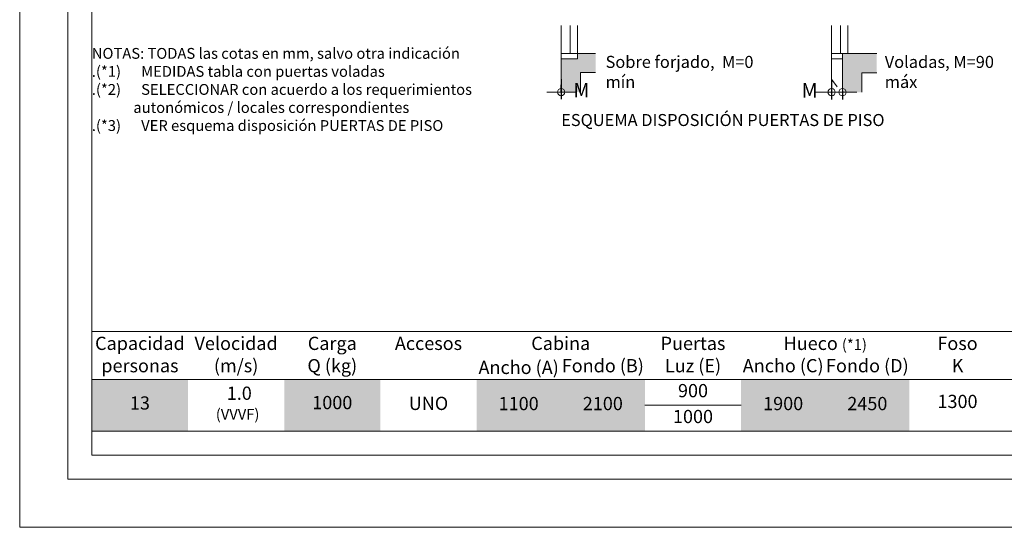
# Model space of a CAD drawing. Units: millimetres. Extents: x 0 to 210, y 0 to 297.
# Drawn here: x 0 to 136, y 0 to 70 of the extents above; entities that cross this region are included whole.
import ezdxf

# ---------------------------------------------------------------- set-up
doc = ezdxf.new("R2010")
doc.units = ezdxf.units.MM
doc.layers.add('ENOR_A4 margenes', color=156, linetype='Continuous', lineweight=0, plot=False)
for name, color, linetype, lineweight in [('ENOR_cotasyejes', 45, 'Continuous', 0), ('ENOR_lineas', 183, 'Continuous', 0), ('ENOR_lineasgris', 8, 'Continuous', 0), ('ENOR_muro', 140, 'Continuous', 0), ('ENOR_ptasycabina', 125, 'Continuous', 0), ('ENOR_texto', 53, 'Continuous', 0)]:
    doc.layers.add(name, color=color, linetype=linetype, lineweight=lineweight)
doc.layers.add('ENOR_trama 2', color=254, linetype='Continuous')
doc.layers.add('ENOR_trama1', color=8, linetype='Continuous')
doc.styles.add('ARIALNARROW', font='ARIALN.TTF')
doc.dimstyles.new('enor_GEN_60', dxfattribs={"dimtxt": 0.1, "dimasz": 0.05, "dimexe": 0.05, "dimexo": 0, "dimgap": 0.01, "dimtad": 1, "dimdec": 0, "dimlfac": 1000, "dimrnd": 0.005, "dimtxsty": 'ARIALNARROW', "dimblk": 'ORIGIN', "dimcen": 0.1, "dimadec": 0, "dimazin": 0, "dimtfac": 1, "dimtdec": 0, "dimtmove": 0, "dimatfit": 3, "dimldrblk": 'ORIGIN', "dimfxl": 0, "dimarcsym": 0})

# ---------------------------------------------------------------- blocks, each defined once
blk = doc.blocks.new('_Origin')
at = {"color": 0, "linetype": 'ByBlock', "lineweight": -2}
blk.add_line((0, 0), (-1, 0), dxfattribs=at)
blk.add_circle((0, 0), 0.5, dxfattribs=at)
blk = doc.blocks.new('*D47')
at = {"layer": 'Defpoints', "color": 0}
for p in [(112.55, 62.13), (114.05, 60.46), (114.05, 60.32)]:
    blk.add_point(p, dxfattribs=at)
at = {"layer": 'ENOR_cotasyejes', "color": 0, "lineweight": -2}
for p, q in [((112.55, 62.13), (112.55, 59.32)), ((114.05, 60.46), (114.05, 59.32))]:
    blk.add_line(p, q, dxfattribs=at)
at = {"layer": 'ENOR_cotasyejes', "color": 0, "lineweight": 9}
for p, q in [((111.55, 60.32), (110.29, 60.32)), ((114.05, 60.32), (112.55, 60.32)), ((115.05, 60.32), (116.05, 60.32))]:
    blk.add_line(p, q, dxfattribs=at)
blk.add_blockref('_Origin', (112.55, 60.32), dxfattribs=at)
at = {"layer": 'ENOR_cotasyejes', "color": 0, "lineweight": 9, "rotation": 180}
blk.add_blockref('_Origin', (114.05, 60.32), dxfattribs=at)
at = {"layer": 'ENOR_cotasyejes', "color": 0, "lineweight": 0, "insert": (109.5, 60.32), "char_height": 2, "attachment_point": 5, "style": 'ARIALNARROW'}
blk.add_mtext('M', dxfattribs=at)
blk = doc.blocks.new('*D48')
at = {"layer": 'Defpoints', "color": 0}
for p in [(75.06, 62.14), (75.06, 60.33), (75.06, 60.33)]:
    blk.add_point(p, dxfattribs=at)
at = {"layer": 'ENOR_cotasyejes', "color": 0, "lineweight": -2}
for p, q in [((75.06, 62.14), (75.06, 59.33)), ((75.06, 60.33), (75.06, 61.33))]:
    blk.add_line(p, q, dxfattribs=at)
at = {"layer": 'ENOR_cotasyejes', "color": 0, "lineweight": 9}
for p, q in [((74.06, 60.33), (73.06, 60.33)), ((76.06, 60.33), (77.06, 60.33))]:
    blk.add_line(p, q, dxfattribs=at)
blk.add_blockref('_Origin', (75.06, 60.33), dxfattribs=at)
at = {"layer": 'ENOR_cotasyejes', "color": 0, "lineweight": 9, "rotation": 180}
blk.add_blockref('_Origin', (75.06, 60.33), dxfattribs=at)
at = {"layer": 'ENOR_cotasyejes', "color": 0, "lineweight": 0, "insert": (77.86, 60.33), "char_height": 2, "attachment_point": 5, "style": 'ARIALNARROW'}
blk.add_mtext('M', dxfattribs=at)
blk = doc.blocks.new('MA_1310_ficha 1_SSA')
at = {"layer": 'ENOR_trama1', "lineweight": 0}
blk.add_hatch(color=256, dxfattribs=at).paths.add_polyline_path([(77.739, 63.028), (79.822, 63.028), (79.822, 65.705), (77.313, 65.705), (77.313, 64.961), (75.063, 64.961), (75.063, 60.328), (77.739, 60.328)])
h = blk.add_hatch(color=256, dxfattribs=at)
h.paths.add_polyline_path([(118.811, 63.021), (118.811, 65.697), (116.728, 65.697), (116.728, 63.021)])
h.paths.add_polyline_path([(114.051, 60.32), (116.728, 60.32), (116.728, 65.697), (114.051, 65.697)])
at = {"layer": 'ENOR_A4 margenes', "lineweight": 0}
for points in [[(0, 0), (210, 0), (210, 297), (0, 297)], [(10, 10), (200, 10), (200, 287), (10, 287)]]:
    blk.add_lwpolyline(points, close=True, dxfattribs=at)
at = {"layer": 'ENOR_A4 margenes', "color": 254, "lineweight": 0}
blk.add_lwpolyline([(6.667, 6.667), (203.333, 6.667), (203.333, 290.333), (6.667, 290.333)], close=True, dxfattribs=at)
at = {"layer": 'ENOR_lineas', "lineweight": 0}
for points in [[(10, 27.167), (199.958, 27.167)], [(10, 20.5), (199.958, 20.5)], [(10, 13.333), (200, 13.333)]]:
    blk.add_lwpolyline(points, dxfattribs=at)
at = {"layer": 'ENOR_lineasgris', "lineweight": 0}
blk.add_lwpolyline([(100, 16.917), (86.667, 16.917)], dxfattribs=at)
blk.add_lwpolyline([(100, 16.917), (86.667, 16.917)], dxfattribs=at)
at = {"layer": 'ENOR_muro', "lineweight": 0}
for points in [[(79.822, 65.705), (77.313, 65.705), (77.313, 64.961), (75.063, 64.961), (75.063, 60.328)], [(118.811, 65.697), (114.051, 65.697), (114.051, 60.32)], [(77.739, 60.328), (77.739, 63.028), (79.822, 63.028)], [(116.728, 60.32), (116.728, 63.021), (118.811, 63.021)]]:
    blk.add_lwpolyline(points, dxfattribs=at)
at = {"layer": 'ENOR_ptasycabina', "lineweight": 0}
for p, q in [((75.063, 69.556), (75.063, 65.705)), ((76.313, 69.556), (76.313, 65.705)), ((77.313, 69.556), (77.313, 65.705)), ((112.551, 69.549), (112.551, 65.697)), ((113.801, 69.549), (113.801, 65.697)), ((114.801, 69.549), (114.801, 65.697)), ((112.551, 64.954), (114.051, 64.954))]:
    blk.add_line(p, q, dxfattribs=at)
for points in [[(77.313, 65.705), (75.063, 65.705), (75.063, 64.961)], [(114.801, 65.697), (112.551, 65.697), (112.551, 62.129), (113.326, 61.067)]]:
    blk.add_lwpolyline(points, dxfattribs=at)
at = {"layer": 'ENOR_trama 2', "color": 254}
for points in [[(10, 20.5), (10, 13.333), (23.333, 20.5), (23.333, 13.333)], [(36.667, 20.5), (36.667, 13.333), (50, 20.5), (50, 13.333)], [(63.333, 20.5), (63.333, 16.917), (75, 20.5), (75, 16.917)], [(75, 20.5), (75, 16.917), (86.667, 20.5), (86.667, 16.917)], [(100, 20.5), (100, 16.917), (111.667, 20.5), (111.667, 16.917)], [(111.667, 20.5), (111.667, 16.917), (123.333, 20.5), (123.333, 16.917)], [(63.333, 16.917), (63.333, 13.333), (75, 16.917), (75, 13.333)], [(63.333, 13.333), (63.333, 16.917), (75, 13.333), (75, 16.917)], [(63.333, 16.917), (63.333, 13.333), (75, 16.917), (75, 13.333)], [(75, 16.917), (75, 13.333), (86.667, 16.917), (86.667, 13.333)], [(75, 13.333), (75, 16.917), (86.667, 13.333), (86.667, 16.917)], [(75, 16.917), (75, 13.333), (86.667, 16.917), (86.667, 13.333)], [(100, 16.917), (100, 13.333), (111.667, 16.917), (111.667, 13.333)], [(100, 13.333), (100, 16.917), (111.667, 13.333), (111.667, 16.917)], [(100, 16.917), (100, 13.333), (111.667, 16.917), (111.667, 13.333)], [(111.667, 16.917), (111.667, 13.333), (123.333, 16.917), (123.333, 13.333)], [(111.667, 13.333), (111.667, 16.917), (123.333, 13.333), (123.333, 16.917)], [(111.667, 16.917), (111.667, 13.333), (123.333, 16.917), (123.333, 13.333)]]:
    blk.add_solid(points, dxfattribs=at)
at = {"layer": 'ENOR_texto', "style": 'ARIALNARROW'}
for s, height, p in [('1.0', 1.8333, (28.704, 17.67)), ('(VVVF)', 1.5, (27.185, 14.923))]:
    blk.add_text(s, height=height, dxfattribs=at).set_placement(p)
at = {"layer": 'ENOR_texto', "lineweight": 0, "style": 'ARIALNARROW'}
for s, insert, char_height, width, attachment_point in [('{\\fArial Narrow|b1|i0|c0|p34;NOTAS}: TODAS las cotas en mm, salvo otra indicación\\P.(*1) {\\W5.096; }MEDIDAS tabla con puertas voladas \\P.(*2){\\W6.096; }SELECCIONAR con acuerdo a los requerimientos {\\W7.109; \\W6.278;  \\P  }autonómicos / locales correspondientes\\P.(*3) {\\W5.096; }VER esquema disposición PUERTAS DE PISO', (10, 66.448), 1.5, 54.33627, 1), ('Sobre forjado,  M=0 mín ', (81.213, 65.35), 1.66667, 23.0751, 1), ('Voladas, M=90 máx', (119.914, 65.35), 1.66667, 19.74241, 1), ('{\\fArial Narrow|b1|i0|c0|p34;ESQUEMA DISPOSICIÓN PUERTAS DE PISO}', (75.063, 57.293), 1.66667, 74.88948, 1), ('{\\fArial Narrow|b1|i0|c0|p34;Capacidad}', (16.667, 25.5), 1.83333, 13.33333, 5), ('{\\fArial Narrow|b1|i0|c0|p34;Velocidad}', (30, 25.5), 1.83333, 13.33333, 5), ('{\\fArial Narrow|b1|i0|c0|p34;Carga}', (43.333, 25.5), 1.83333, 13.33333, 5), ('{\\fArial Narrow|b1|i0|c0|p34;Accesos}', (56.667, 25.5), 1.83333, 13.33333, 5), ('{\\fArial Narrow|b1|i0|c0|p34;Cabina}', (75, 25.5), 1.83333, 23.33333, 5), ('{\\fArial Narrow|b1|i0|c0|p34;Puertas}', (93.333, 25.5), 1.83333, 13.33333, 5), ('{\\fArial Narrow|b1|i0|c0|p34;Hueco\\fArial Narrow|b0|i0|c0|p34; \\H0.8182x;(*1)}', (111.667, 25.5), 1.83333, 23.33333, 5), ('{\\fArial Narrow|b1|i0|c0|p34;Foso}', (130, 25.5), 1.83333, 13.33333, 5), ('(m/s)', (30, 22.167), 1.8333, 13.33333, 5), ('Q (kg)', (43.333, 22.167), 1.8333, 13.33333, 5), ('{\\C256;Ancho (A)}', (69.167, 22.167), 1.83333, 11.66667, 5), ('Fondo (B)', (80.833, 22.167), 1.8333, 11.66667, 5), ('Luz (E)', (93.333, 22.167), 1.8333, 13.33333, 5), ('Ancho (C)', (105.833, 22.167), 1.8333, 11.66667, 5), ('Fondo (D)', (117.5, 22.167), 1.8333, 11.66667, 5), ('K', (130, 22.167), 1.833, 13.33333, 5), ('personas', (16.667, 22.167), 1.8333, 13.33333, 5), ('900', (93.333, 18.708), 1.8333, 13.33333, 5), ('13', (16.667, 16.996), 1.8333, 13.33333, 5), ('1000', (43.333, 17.055), 1.8333, 13.33333, 5), ('UNO', (56.667, 16.94), 1.8333, 13.33333, 5), ('1100', (69.167, 16.917), 1.8333, 11.66667, 5), ('2100', (80.833, 16.917), 1.8333, 11.66667, 5), ('1900', (105.833, 16.917), 1.8333, 11.66667, 5), ('2450', (117.5, 16.917), 1.8333, 11.66667, 5), ('1300', (130, 17.212), 1.8333, 13.33333, 5), ('1000', (93.333, 15.125), 1.8333, 13.33333, 5)]:
    blk.add_mtext(s, dxfattribs=dict(at, insert=insert, char_height=char_height, width=width, attachment_point=attachment_point))
at = {"layer": 'ENOR_cotasyejes', "lineweight": 0}
for base, p1, p2, picture, middle in [((75.063, 60.328), (75.063, 62.136), (75.063, 60.328), '*D48', (77.856, 60.328)), ((114.051, 60.32), (112.551, 62.129), (114.051, 60.462), '*D47', (109.498, 60.32))]:
    dim = blk.add_linear_dim(base=base, p1=p1, p2=p2, angle=180, text='M', dimstyle='enor_GEN_60', override={"dimtxt": 2, "dimasz": 1, "dimexe": 1, "dimtad": 0, "dimlfac": 50, "dimlwd": 9}, dxfattribs=at)
    dim.commit()
    dim.dimension.update_dxf_attribs({"geometry": picture, "text_midpoint": middle, "dimtype": 160})

msp = doc.modelspace()

# ---------------------------------------------------------------- block references
at = {"layer": 'ENOR_trama 2'}
msp.add_blockref('MA_1310_ficha 1_SSA', (0, 0), dxfattribs=at)

doc.saveas('drawing.dxf')
